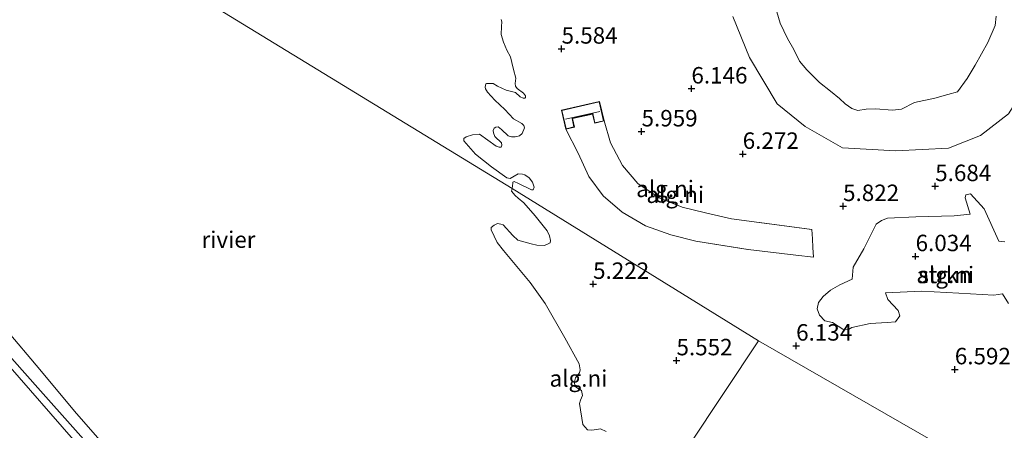
# Model space of a CAD drawing. Units: metres. Extents: x 169998 to 180002, y 424998 to 431251.
# Drawn here: x 172715 to 172865, y 425432 to 425495 of the extents above; entities that cross this region are included whole.
import ezdxf
from ezdxf.enums import TextEntityAlignment as Align

# ---------------------------------------------------------------- set-up
doc = ezdxf.new("R2010")
doc.units = ezdxf.units.M
doc.linetypes.add('IE-TERREINAFSCHEIDING', pattern=[10, 8, -2])
doc.layers.get('0').update_dxf_attribs({"lineweight": 25})
for name, color, linetype, lineweight in [('B-ME-GR-STRUIKEN-GV-B6', 93, 'Continuous', 18), ('B-ME-GW-KRUINLIJN-L-B1', 93, 'Continuous', 18), ('B-ME-IE-GRONDWERKLIJN-GROND_NIETINGERICHT-GV-B6', 253, 'Continuous', 18), ('B-ME-IE-HULPGEOMETRIE-L-B1', 53, 'Continuous', 18), ('B-ME-IE-TERREINAFSCHEIDING-DOORGANG-L-B1', 8, 'IE-TERREINAFSCHEIDING-KUNSTMATIG-OPEN', 18), ('B-ME-IE-TERREINAFSCHEIDING-RASTERHEKWERK-L-B1', 8, 'IE-TERREINAFSCHEIDING', 18), ('B-ME-KG-KADASTRAAL-DAKRAND-L-B1', 13, 'Continuous', 18), ('B-ME-KG-KADASTRAAL-NOKLIJN-L-B1', 13, 'Continuous', 18), ('B-ME-OB-BEKLEDING-GV-B6', 253, 'Continuous', 18), ('B-ME-OB-WATERLIJN-L-B1', 133, 'OB-WATERLIJN', 18), ('B-ME-OG-WATER-GV-B6', 153, 'Continuous', 18)]:
    doc.layers.add(name, color=color, linetype=linetype, lineweight=lineweight)
doc.layers.add('B-ME-GW-HOOGTEPUNT-S-B1', color=10, linetype='Continuous')
doc.styles.add('NLCS-ISO', font='NLCS-ISO.TTF')
doc.linetypes.add('IE-TERREINAFSCHEIDING-KUNSTMATIG-OPEN', pattern='A,7,-1.5,[67,NLCS.SHX,S=0.75,R=0,X=0,Y=0],-1.5', length=10)
doc.linetypes.add('OB-WATERLIJN', pattern='A,10,[32,NLCS.SHX,S=2,R=0,X=0,Y=0],-12', length=22)

# ---------------------------------------------------------------- blocks, each defined once
blk = doc.blocks.new('hoogtepunt')
for p, q in [((-0.5, 0), (0.5, 0)), ((0, 0.5), (0, -0.5))]:
    blk.add_line(p, q)

msp = doc.modelspace()

# ---------------------------------------------------------------- linework, layer by layer
at = {"layer": 'B-ME-GR-STRUIKEN-GV-B6'}
for points in [[(172846.499, 425453.263, 6.198), (172846.839, 425452.25, 6.382), (172848.397, 425450.601, 6.486), (172848.666, 425449.764, 6.478), (172847.999, 425448.857, 6.47), (172846.725, 425448.752, 6.422), (172844.17, 425448.622, 6.382), (172841.349, 425448.018, 6.366), (172840.855, 425447.731, 6.382), (172840.014, 425447.75, 6.35), (172838.442, 425448.768, 6.342), (172837.264, 425449.015, 6.326), (172836.465, 425449.902, 6.326), (172836.105, 425450.861, 6.342), (172836.323, 425451.801, 6.358), (172837.016, 425452.711, 6.366), (172838.15, 425453.666, 6.342), (172839.53, 425454.515, 6.342), (172841.435, 425455.365, 6.342), (172841.566, 425457.161, 6.182), (172843.216, 425459.977, 5.998), (172845.088, 425463.707, 5.942), (172845.868, 425464.285, 5.942), (172846.801, 425464.642, 5.974), (172851.081, 425464.819, 5.87), (172856.933, 425464.999, 5.854), (172859.345, 425465.247, 5.79), (172858.594, 425467.712, 5.734), (172858.679, 425468.166, 5.678), (172859.423, 425468.321, 5.718), (172861.494, 425466.017, 5.846), (172863.724, 425461.135, 5.958), (172864.598, 425461.041, 5.95)], [(172865.192, 425451.667, 6.318), (172864.283, 425453.12, 6.134), (172862.968, 425452.907, 6.15), (172857.639, 425453.252, 6.182), (172852.001, 425453.539, 6.166), (172846.499, 425453.263, 6.198)]]:
    msp.add_polyline3d(points, dxfattribs=at)
at = {"layer": 'B-ME-GW-KRUINLIJN-L-B1'}
for points in [[(172774.926, 425367.661, 5.566), (172756.889, 425390.943, 5.504), (172749.738, 425400.154, 5.544), (172741.922, 425409.374, 5.528), (172726.221, 425427.408, 5.536), (172709.999, 425445.947, 5.488), (172693.326, 425464.594, 5.544), (172681.982, 425476.92, 5.472), (172670.135, 425489.215, 5.48), (172657.979, 425501.682, 5.512), (172643.214, 425517.192, 5.584)], [(172868.971, 425506.219, 6.068), (172870.779, 425498.355, 5.78), (172870.74, 425492.418, 5.743), (172868.784, 425486.164, 5.58), (172865.183, 425480.496, 5.543), (172860.915, 425477.18, 5.493), (172856.034, 425475.255, 5.505), (172848.031, 425474.848, 5.58), (172839.933, 425475.295, 5.618), (172834.266, 425478.568, 5.53), (172830.05, 425482.002, 5.593), (172825.824, 425489.019, 5.655), (172823.274, 425495.268, 5.622)]]:
    msp.add_polyline3d(points, dxfattribs=at)
at = {"layer": 'B-ME-IE-GRONDWERKLIJN-GROND_NIETINGERICHT-GV-B6'}
for points in [[(172823.274, 425495.268, 5.622), (172825.824, 425489.019, 5.655), (172830.05, 425482.002, 5.593), (172834.266, 425478.568, 5.53), (172839.933, 425475.295, 5.618), (172848.031, 425474.848, 5.58), (172856.034, 425475.255, 5.505), (172860.915, 425477.18, 5.493), (172865.183, 425480.496, 5.543), (172868.784, 425486.164, 5.58), (172870.74, 425492.418, 5.743), (172870.779, 425498.355, 5.78)], [(172870.779, 425498.355, 5.78), (172870.74, 425492.418, 5.743), (172868.784, 425486.164, 5.58), (172865.183, 425480.496, 5.543), (172860.915, 425477.18, 5.493), (172856.034, 425475.255, 5.505), (172848.031, 425474.848, 5.58), (172839.933, 425475.295, 5.618), (172834.266, 425478.568, 5.53), (172830.05, 425482.002, 5.593), (172825.824, 425489.019, 5.655), (172823.274, 425495.268, 5.622)], [(172829.967, 425495.957, 5.12), (172830.485, 425494.228, 5.12), (172831.611, 425491.932, 5.12), (172832.547, 425490.22, 5.12), (172833.433, 425488.476, 5.12), (172834.513, 425487.145, 5.12), (172836.44, 425485.22, 5.12), (172838.148, 425483.901, 5.12), (172839.52, 425482.783, 5.12), (172840.36, 425482.005, 5.12), (172841.353, 425481.268, 5.12), (172842.298, 425480.998, 5.12), (172843.538, 425481.177, 5.12), (172844.946, 425481.243, 5.12), (172847.536, 425481.036, 5.12), (172848.91, 425481.177, 5.12), (172850.905, 425482.168, 5.12), (172853.955, 425482.847, 5.12), (172855.969, 425483.395, 5.12), (172857.444, 425483.834, 5.12), (172858.892, 425485.817, 5.12), (172860.122, 425487.883, 5.12), (172862.023, 425491.327, 5.12), (172863.147, 425493.906, 5.12), (172863.295, 425495.284, 5.12)], [(172902.77, 425402.606, 6.767), (172827.178, 425445.987, 6.057), (172789.752, 425469.128, 5.12), (172789.845, 425469.963, 5.12), (172789.858, 425470.095, 5.12), (172790.057, 425470.194, 5.12), (172790.743, 425469.897, 5.12), (172792.727, 425468.948, 5.12), (172792.938, 425468.943, 5.12), (172793.108, 425469.327, 5.12), (172792.872, 425470.089, 5.12), (172792.36, 425470.745, 5.12), (172791.682, 425471.225, 5.12), (172791.334, 425471.295, 5.12), (172790.698, 425471.36, 5.12), (172789.462, 425470.631, 5.12), (172788.954, 425470.736, 5.12), (172786.633, 425472.412, 5.12), (172784.208, 425474.338, 5.12), (172782.428, 425476.357, 5.12), (172782.445, 425476.7, 5.12), (172782.759, 425476.968, 5.12), (172783.723, 425477.276, 5.12), (172784.815, 425477.362, 5.12), (172787.357, 425475.578, 5.12), (172787.795, 425475.387, 5.12), (172788.081, 425475.417, 5.12), (172788.21, 425475.692, 5.12), (172788.144, 425476.078, 5.12), (172787.153, 425477.051, 5.12), (172786.916, 425477.577, 5.12), (172786.905, 425477.943, 5.12), (172787.052, 425478.299, 5.12), (172787.272, 425478.453, 5.12), (172787.635, 425478.49, 5.12), (172788.124, 425478.068, 5.12), (172789.164, 425477.126, 5.12), (172789.649, 425476.993, 5.12), (172790.202, 425476.971, 5.12), (172790.868, 425477.118, 5.12), (172791.274, 425477.5, 5.12), (172791.659, 425478.352, 5.12), (172791.518, 425478.704, 5.12), (172791.253, 425478.992, 5.12), (172789.974, 425479.699, 5.12), (172788.674, 425481.138, 5.12), (172787.142, 425482.528, 5.12), (172785.995, 425483.747, 5.12), (172785.732, 425484.27, 5.12), (172785.679, 425484.527, 5.12), (172785.759, 425485.033, 5.12), (172785.883, 425485.098, 5.12), (172786.539, 425485.087, 5.12), (172786.879, 425485.095, 5.12), (172787.524, 425484.69, 5.12), (172788.843, 425484.091, 5.12), (172790.273, 425483.687, 5.12), (172790.965, 425483.077, 5.12), (172791.435, 425482.837, 5.12), (172791.697, 425482.837, 5.12), (172791.816, 425482.954, 5.12), (172791.79, 425483.214, 5.12), (172791.511, 425483.631, 5.12), (172790.523, 425484.316, 5.12), (172790.253, 425484.655, 5.12), (172790.234, 425485.099, 5.12), (172790.338, 425485.869, 5.12), (172789.966, 425487.194, 5.12), (172789.725, 425488.27, 5.12), (172789.534, 425489.115, 5.12), (172788.955, 425490.157, 5.12), (172788.464, 425491.364, 5.12), (172788.083, 425492.531, 5.12), (172788.171, 425493.719, 5.12), (172788.2, 425494.456, 5.12), (172788.111, 425494.814, 5.12)], [(172835.439, 425460.164, 6.142), (172835.381, 425461.494, 6.094), (172835.287, 425462.926, 6.094), (172823.092, 425464.533, 6.19), (172819.124, 425465.411, 6.15), (172815.598, 425466.307, 5.958), (172812.075, 425467.702, 5.99), (172808.863, 425469.889, 5.854), (172806.511, 425472.636, 5.942), (172804.692, 425476.066, 5.814), (172803.723, 425479.386, 5.398), (172803.042, 425482.355, 5.398), (172797.917, 425481.18, 5.398), (172797.255, 425481.029, 5.398), (172797.926, 425478.151, 5.398), (172799.818, 425474.518, 5.662), (172801.417, 425470.934, 5.614), (172803.578, 425468.011, 5.574), (172806.502, 425465.559, 5.646), (172810.043, 425463.484, 5.774), (172813.855, 425462.093, 5.854), (172817.674, 425461.147, 5.982), (172825.618, 425459.839, 6.118), (172832.884, 425459.011, 6.262), (172835.536, 425458.706, 6.15), (172835.439, 425460.164, 6.142)], [(172803.723, 425479.386, 5.398), (172804.692, 425476.066, 5.814), (172806.511, 425472.636, 5.942), (172808.863, 425469.889, 5.854), (172812.075, 425467.702, 5.99), (172815.598, 425466.307, 5.958), (172819.124, 425465.411, 6.15), (172823.092, 425464.533, 6.19), (172835.287, 425462.926, 6.094), (172835.381, 425461.494, 6.094), (172835.439, 425460.164, 6.142), (172835.536, 425458.706, 6.15), (172832.884, 425459.011, 6.262), (172825.618, 425459.839, 6.118), (172817.674, 425461.147, 5.982), (172813.855, 425462.093, 5.854), (172810.043, 425463.484, 5.774), (172806.502, 425465.559, 5.646), (172803.578, 425468.011, 5.574), (172801.417, 425470.934, 5.614), (172799.818, 425474.518, 5.662), (172797.926, 425478.151, 5.398), (172799.214, 425478.446, 5.398), (172798.918, 425479.74, 5.398), (172801.995, 425480.446, 5.398), (172802.312, 425479.063, 5.398), (172803.723, 425479.386, 5.398)], [(172804.031, 425432.196, 5.12), (172803.174, 425432.632, 5.12), (172802.249, 425432.459, 5.12), (172801.834, 425432.416, 5.12), (172801.198, 425432.482, 5.12), (172800.485, 425433.3, 5.12), (172799.977, 425436.472, 5.12), (172800.162, 425436.963, 5.12), (172800.453, 425437.7, 5.12), (172800.296, 425438.47, 5.12), (172799.685, 425438.801, 5.12), (172799.311, 425439.129, 5.12), (172799.247, 425439.752, 5.12), (172799.394, 425440.37, 5.12), (172799.996, 425441.139, 5.12), (172800.107, 425441.596, 5.12), (172799.933, 425442.522, 5.12), (172797.773, 425446.467, 5.12), (172794.779, 425451.638, 5.12), (172792.486, 425454.836, 5.12), (172788.474, 425459.719, 5.12), (172787.485, 425460.928, 5.12), (172786.583, 425462.828, 5.12), (172786.595, 425463.222, 5.12), (172787.029, 425463.581, 5.12), (172787.532, 425463.79, 5.12), (172788.067, 425463.687, 5.12), (172788.417, 425463.592, 5.12), (172789.864, 425462.011, 5.12), (172790.618, 425461.302, 5.12), (172792.669, 425460.726, 5.12), (172793.528, 425460.525, 5.12), (172794.607, 425460.479, 5.12), (172795.014, 425460.599, 5.12), (172795.563, 425460.865, 5.12), (172795.604, 425461.236, 5.12), (172795.454, 425461.929, 5.12), (172795.061, 425462.701, 5.12), (172793.255, 425464.979, 5.12), (172791.533, 425466.952, 5.12), (172790.675, 425467.65, 5.12), (172790.238, 425468.077, 5.12), (172789.673, 425468.727, 5.12), (172789.752, 425469.128, 5.12), (172827.178, 425445.987, 6.057)], [(172864.598, 425461.041, 5.95), (172863.724, 425461.135, 5.958), (172861.494, 425466.017, 5.846), (172859.423, 425468.321, 5.718), (172858.679, 425468.166, 5.678), (172858.594, 425467.712, 5.734), (172859.345, 425465.247, 5.79), (172856.933, 425464.999, 5.854), (172851.081, 425464.819, 5.87), (172846.801, 425464.642, 5.974), (172845.868, 425464.285, 5.942), (172845.088, 425463.707, 5.942), (172843.216, 425459.977, 5.998), (172841.566, 425457.161, 6.182), (172841.435, 425455.365, 6.342), (172839.53, 425454.515, 6.342), (172838.15, 425453.666, 6.342), (172837.016, 425452.711, 6.366), (172836.323, 425451.801, 6.358), (172836.105, 425450.861, 6.342), (172836.465, 425449.902, 6.326), (172837.264, 425449.015, 6.326), (172838.442, 425448.768, 6.342), (172840.014, 425447.75, 6.35), (172840.855, 425447.731, 6.382), (172841.349, 425448.018, 6.366), (172844.17, 425448.622, 6.382), (172846.725, 425448.752, 6.422), (172847.999, 425448.857, 6.47), (172848.666, 425449.764, 6.478), (172848.397, 425450.601, 6.486), (172846.839, 425452.25, 6.382), (172846.499, 425453.263, 6.198)], [(172846.499, 425453.263, 6.198), (172852.001, 425453.539, 6.166), (172857.639, 425453.252, 6.182), (172862.968, 425452.907, 6.15), (172864.283, 425453.12, 6.134), (172865.192, 425451.667, 6.318)], [(172806.01, 425414.149, 5.12), (172827.178, 425445.987, 6.057), (172902.77, 425402.606, 6.767)], [(172827.178, 425445.987, 6.057), (172806.01, 425414.149, 5.12)]]:
    msp.add_polyline3d(points, dxfattribs=at)
at = {"layer": 'B-ME-IE-HULPGEOMETRIE-L-B1'}
for points in [[(172716.546, 425513.898, 5.12), (172789.752, 425469.128, 5.12), (172827.178, 425445.987, 6.057)], [(172529.7964, 425000, 10.5076), (172530.254, 425000.685, 10.59), (172530.715, 425001.375, 10.48), (172533.031, 425004.971, 11.023), (172533.999, 425006.411, 10.913), (172534.329, 425006.819, 11.052), (172535.281, 425008.227, 10.995), (172541.145, 425017.022, 7.754), (172660.86, 425196.601, 8.003), (172674.585, 425217.141, 7.846), (172678.297, 425222.71, 6.816), (172681.399, 425227.362, 6.3), (172683.3, 425230.217, 5.12), (172769.206, 425358.947, 5.12), (172769.927, 425360.2, 5.497), (172770.47, 425361.011, 5.411), (172774.926, 425367.661, 5.566), (172775.965, 425369.211, 5.22), (172776.91, 425370.6, 5.12), (172806.01, 425414.149, 5.12), (172827.178, 425445.987, 6.057)], [(172827.178, 425445.987, 6.057), (172902.77, 425402.606, 6.767), (172934.921, 425383.946, 5.12), (172965.629, 425366.123, 5.12), (172986.725, 425354.067, 7.111), (173019.887, 425335.763, 7.219), (173021.908, 425334.648, 7.651), (173023.121, 425333.866, 7.687), (173026.808, 425331.938, 7.723), (173028.863, 425330.23, 7.519), (173030.858, 425328.841, 7.132), (173032.216, 425328.506, 7.503), (173045.918, 425320.499, 7.534)]]:
    msp.add_polyline3d(points, dxfattribs=at)
at = {"layer": 'B-ME-IE-TERREINAFSCHEIDING-DOORGANG-L-B1'}
msp.add_line((172835.439, 425460.164, 6.142), (172835.381, 425461.494, 6.094), dxfattribs=at)
at = {"layer": 'B-ME-IE-TERREINAFSCHEIDING-RASTERHEKWERK-L-B1'}
for points in [[(172835.381, 425461.494, 6.094), (172835.287, 425462.926, 6.094), (172823.092, 425464.533, 6.19), (172819.124, 425465.411, 6.15), (172815.598, 425466.307, 5.958), (172812.075, 425467.702, 5.99), (172808.863, 425469.889, 5.854), (172806.511, 425472.636, 5.942), (172804.692, 425476.066, 5.814), (172803.723, 425479.386, 5.398)], [(172797.926, 425478.151, 5.398), (172799.818, 425474.518, 5.662), (172801.417, 425470.934, 5.614), (172803.578, 425468.011, 5.574), (172806.502, 425465.559, 5.646), (172810.043, 425463.484, 5.774), (172813.855, 425462.093, 5.854), (172817.674, 425461.147, 5.982), (172825.618, 425459.839, 6.118), (172832.884, 425459.011, 6.262), (172835.536, 425458.706, 6.15), (172835.439, 425460.164, 6.142)]]:
    msp.add_polyline3d(points, dxfattribs=at)
at = {"layer": 'B-ME-KG-KADASTRAAL-DAKRAND-L-B1'}
msp.add_polyline3d([(172797.315, 425480.991, 8.286), (172803.005, 425482.296, 8.286), (172803.663, 425479.424, 8.286), (172802.35, 425479.123, 8.286), (172802.033, 425480.505, 8.286), (172798.858, 425479.777, 8.286), (172799.154, 425478.484, 8.286), (172797.963, 425478.211, 8.286), (172797.315, 425480.991, 8.286)], dxfattribs=at)
at = {"layer": 'B-ME-KG-KADASTRAAL-NOKLIJN-L-B1'}
msp.add_line((172797.87, 425479.666, 8.553), (172803.094, 425480.844, 8.561), dxfattribs=at)
at = {"layer": 'B-ME-OB-BEKLEDING-GV-B6'}
for points in [[(172774.926, 425367.661, 5.566), (172770.47, 425361.011, 5.411), (172757.29, 425378.238, 5.365), (172738.179, 425402.475, 5.493), (172722.669, 425420.281, 5.421), (172709.146, 425435.647, 5.397), (172693.958, 425452.942, 5.461), (172680.817, 425467.108, 5.517), (172665.167, 425483.415, 5.437), (172652.464, 425496.634, 5.469), (172643.828, 425505.331, 5.493), (172637.654, 425511.925, 5.574), (172643.214, 425517.192, 5.584), (172657.979, 425501.682, 5.512), (172670.135, 425489.215, 5.48), (172681.982, 425476.92, 5.472), (172693.326, 425464.594, 5.544), (172709.999, 425445.947, 5.488), (172726.221, 425427.408, 5.536), (172741.922, 425409.374, 5.528), (172749.738, 425400.154, 5.544), (172756.889, 425390.943, 5.504), (172774.926, 425367.661, 5.566)], [(172700.632, 425458.06, 5.232), (172718.125, 425438.385, 5.272), (172737.351, 425416.756, 5.272), (172748.532, 425403.666, 5.288), (172757.423, 425393.048, 5.264), (172770.471, 425376.286, 5.24), (172775.965, 425369.211, 5.22), (172774.926, 425367.661, 5.566), (172756.889, 425390.943, 5.504), (172749.738, 425400.154, 5.544), (172741.922, 425409.374, 5.528), (172726.221, 425427.408, 5.536), (172709.999, 425445.947, 5.488)], [(172776.91, 425370.6, 5.12), (172775.965, 425369.211, 5.22), (172770.471, 425376.286, 5.24), (172757.423, 425393.048, 5.264), (172748.532, 425403.666, 5.288), (172737.351, 425416.756, 5.272), (172718.125, 425438.385, 5.272), (172700.632, 425458.06, 5.232)], [(172712.791, 425447.806, 5.12), (172718.02, 425441.639, 5.12), (172723.278, 425435.285, 5.12), (172726.769, 425431.33, 5.12), (172729.508, 425428.318, 5.12), (172736.861, 425419.603, 5.12), (172741.337, 425414.322, 5.12), (172744.78, 425411.091, 5.12), (172746.982, 425408.807, 5.12), (172750.793, 425403.163, 5.12), (172754.483, 425398.839, 5.12), (172761.1, 425390.846, 5.12), (172765.847, 425384.17, 5.12), (172768.08, 425381.757, 5.12), (172772.978, 425375.438, 5.12), (172774.505, 425373.933, 5.12), (172776.91, 425370.6, 5.12)]]:
    msp.add_polyline3d(points, dxfattribs=at)
at = {"layer": 'B-ME-OB-WATERLIJN-L-B1'}
for points in [[(172788.111, 425494.814, 5.12), (172788.2, 425494.456, 5.12), (172788.171, 425493.719, 5.12), (172788.083, 425492.531, 5.12), (172788.464, 425491.364, 5.12), (172788.955, 425490.157, 5.12), (172789.534, 425489.115, 5.12), (172789.725, 425488.27, 5.12), (172789.966, 425487.194, 5.12), (172790.338, 425485.869, 5.12), (172790.234, 425485.099, 5.12), (172790.253, 425484.655, 5.12), (172790.523, 425484.316, 5.12), (172791.511, 425483.631, 5.12), (172791.79, 425483.214, 5.12), (172791.816, 425482.954, 5.12), (172791.697, 425482.837, 5.12), (172791.435, 425482.837, 5.12), (172790.965, 425483.077, 5.12), (172790.273, 425483.687, 5.12), (172788.843, 425484.091, 5.12), (172787.524, 425484.69, 5.12), (172786.879, 425485.095, 5.12), (172786.539, 425485.087, 5.12), (172785.883, 425485.098, 5.12), (172785.759, 425485.033, 5.12), (172785.679, 425484.527, 5.12), (172785.732, 425484.27, 5.12), (172785.995, 425483.747, 5.12), (172787.142, 425482.528, 5.12), (172788.674, 425481.138, 5.12), (172789.974, 425479.699, 5.12), (172791.253, 425478.992, 5.12), (172791.518, 425478.704, 5.12), (172791.659, 425478.352, 5.12), (172791.274, 425477.5, 5.12), (172790.868, 425477.118, 5.12), (172790.202, 425476.971, 5.12), (172789.649, 425476.993, 5.12), (172789.164, 425477.126, 5.12), (172788.124, 425478.068, 5.12), (172787.635, 425478.49, 5.12), (172787.272, 425478.453, 5.12), (172787.052, 425478.299, 5.12), (172786.905, 425477.943, 5.12), (172786.916, 425477.577, 5.12), (172787.153, 425477.051, 5.12), (172788.144, 425476.078, 5.12), (172788.21, 425475.692, 5.12), (172788.081, 425475.417, 5.12), (172787.795, 425475.387, 5.12), (172787.357, 425475.578, 5.12), (172784.815, 425477.362, 5.12), (172783.723, 425477.276, 5.12), (172782.759, 425476.968, 5.12), (172782.445, 425476.7, 5.12), (172782.428, 425476.357, 5.12), (172784.208, 425474.338, 5.12), (172786.633, 425472.412, 5.12), (172788.954, 425470.736, 5.12), (172789.462, 425470.631, 5.12), (172790.698, 425471.36, 5.12), (172791.334, 425471.295, 5.12), (172791.682, 425471.225, 5.12), (172792.36, 425470.745, 5.12), (172792.872, 425470.089, 5.12), (172793.108, 425469.327, 5.12), (172792.938, 425468.943, 5.12), (172792.727, 425468.948, 5.12), (172790.743, 425469.897, 5.12), (172790.057, 425470.194, 5.12), (172789.858, 425470.095, 5.12), (172789.845, 425469.963, 5.12), (172789.752, 425469.128, 5.12)], [(172804.031, 425432.196, 5.12), (172803.174, 425432.632, 5.12), (172802.249, 425432.459, 5.12), (172801.834, 425432.416, 5.12), (172801.198, 425432.482, 5.12), (172800.485, 425433.3, 5.12), (172799.977, 425436.472, 5.12), (172800.162, 425436.963, 5.12), (172800.453, 425437.7, 5.12), (172800.296, 425438.47, 5.12), (172799.685, 425438.801, 5.12), (172799.311, 425439.129, 5.12), (172799.247, 425439.752, 5.12), (172799.394, 425440.37, 5.12), (172799.996, 425441.139, 5.12), (172800.107, 425441.596, 5.12), (172799.933, 425442.522, 5.12), (172797.773, 425446.467, 5.12), (172794.779, 425451.638, 5.12), (172792.486, 425454.836, 5.12), (172788.474, 425459.719, 5.12), (172787.485, 425460.928, 5.12), (172786.583, 425462.828, 5.12), (172786.595, 425463.222, 5.12), (172787.029, 425463.581, 5.12), (172787.532, 425463.79, 5.12), (172788.067, 425463.687, 5.12), (172788.417, 425463.592, 5.12), (172789.864, 425462.011, 5.12), (172790.618, 425461.302, 5.12), (172792.669, 425460.726, 5.12), (172793.528, 425460.525, 5.12), (172794.607, 425460.479, 5.12), (172795.014, 425460.599, 5.12), (172795.563, 425460.865, 5.12), (172795.604, 425461.236, 5.12), (172795.454, 425461.929, 5.12), (172795.061, 425462.701, 5.12), (172793.255, 425464.979, 5.12), (172791.533, 425466.952, 5.12), (172790.675, 425467.65, 5.12), (172790.238, 425468.077, 5.12), (172789.673, 425468.727, 5.12), (172789.752, 425469.128, 5.12)], [(172712.791, 425447.806, 5.12), (172718.02, 425441.639, 5.12), (172723.278, 425435.285, 5.12), (172726.769, 425431.33, 5.12), (172729.508, 425428.318, 5.12), (172736.861, 425419.603, 5.12), (172741.337, 425414.322, 5.12), (172744.78, 425411.091, 5.12), (172746.982, 425408.807, 5.12), (172750.793, 425403.163, 5.12), (172754.483, 425398.839, 5.12), (172761.1, 425390.846, 5.12), (172765.847, 425384.17, 5.12), (172768.08, 425381.757, 5.12), (172772.978, 425375.438, 5.12), (172774.505, 425373.933, 5.12), (172776.91, 425370.6, 5.12)]]:
    msp.add_polyline3d(points, dxfattribs=at)
at = {"layer": 'B-ME-OG-WATER-GV-B6'}
for points in [[(172716.546, 425513.898, 5.12), (172789.752, 425469.128, 5.12), (172789.673, 425468.727, 5.12), (172790.238, 425468.077, 5.12), (172790.675, 425467.65, 5.12), (172791.533, 425466.952, 5.12), (172793.255, 425464.979, 5.12), (172795.061, 425462.701, 5.12), (172795.454, 425461.929, 5.12), (172795.604, 425461.236, 5.12), (172795.563, 425460.865, 5.12), (172795.014, 425460.599, 5.12), (172794.607, 425460.479, 5.12), (172793.528, 425460.525, 5.12), (172792.669, 425460.726, 5.12), (172790.618, 425461.302, 5.12), (172789.864, 425462.011, 5.12), (172788.417, 425463.592, 5.12), (172788.067, 425463.687, 5.12), (172787.532, 425463.79, 5.12), (172787.029, 425463.581, 5.12), (172786.595, 425463.222, 5.12), (172786.583, 425462.828, 5.12), (172787.485, 425460.928, 5.12), (172788.474, 425459.719, 5.12), (172792.486, 425454.836, 5.12), (172794.779, 425451.638, 5.12), (172797.773, 425446.467, 5.12), (172799.933, 425442.522, 5.12), (172800.107, 425441.596, 5.12), (172799.996, 425441.139, 5.12), (172799.394, 425440.37, 5.12), (172799.247, 425439.752, 5.12), (172799.311, 425439.129, 5.12), (172799.685, 425438.801, 5.12), (172800.296, 425438.47, 5.12), (172800.453, 425437.7, 5.12), (172800.162, 425436.963, 5.12), (172799.977, 425436.472, 5.12), (172800.485, 425433.3, 5.12), (172801.198, 425432.482, 5.12), (172801.834, 425432.416, 5.12), (172802.249, 425432.459, 5.12), (172803.174, 425432.632, 5.12), (172804.031, 425432.196, 5.12)], [(172789.752, 425469.128, 5.12), (172716.546, 425513.898, 5.12)], [(172863.295, 425495.284, 5.12), (172863.147, 425493.906, 5.12), (172862.023, 425491.327, 5.12), (172860.122, 425487.883, 5.12), (172858.892, 425485.817, 5.12), (172857.444, 425483.834, 5.12), (172855.969, 425483.395, 5.12), (172853.955, 425482.847, 5.12), (172850.905, 425482.168, 5.12), (172848.91, 425481.177, 5.12), (172847.536, 425481.036, 5.12), (172844.946, 425481.243, 5.12), (172843.538, 425481.177, 5.12), (172842.298, 425480.998, 5.12), (172841.353, 425481.268, 5.12), (172840.36, 425482.005, 5.12), (172839.52, 425482.783, 5.12), (172838.148, 425483.901, 5.12), (172836.44, 425485.22, 5.12), (172834.513, 425487.145, 5.12), (172833.433, 425488.476, 5.12), (172832.547, 425490.22, 5.12), (172831.611, 425491.932, 5.12), (172830.485, 425494.228, 5.12), (172829.967, 425495.957, 5.12)], [(172788.111, 425494.814, 5.12), (172788.2, 425494.456, 5.12), (172788.171, 425493.719, 5.12), (172788.083, 425492.531, 5.12), (172788.464, 425491.364, 5.12), (172788.955, 425490.157, 5.12), (172789.534, 425489.115, 5.12), (172789.725, 425488.27, 5.12), (172789.966, 425487.194, 5.12), (172790.338, 425485.869, 5.12), (172790.234, 425485.099, 5.12), (172790.253, 425484.655, 5.12), (172790.523, 425484.316, 5.12), (172791.511, 425483.631, 5.12), (172791.79, 425483.214, 5.12), (172791.816, 425482.954, 5.12), (172791.697, 425482.837, 5.12), (172791.435, 425482.837, 5.12), (172790.965, 425483.077, 5.12), (172790.273, 425483.687, 5.12), (172788.843, 425484.091, 5.12), (172787.524, 425484.69, 5.12), (172786.879, 425485.095, 5.12), (172786.539, 425485.087, 5.12), (172785.883, 425485.098, 5.12), (172785.759, 425485.033, 5.12), (172785.679, 425484.527, 5.12), (172785.732, 425484.27, 5.12), (172785.995, 425483.747, 5.12), (172787.142, 425482.528, 5.12), (172788.674, 425481.138, 5.12), (172789.974, 425479.699, 5.12), (172791.253, 425478.992, 5.12), (172791.518, 425478.704, 5.12), (172791.659, 425478.352, 5.12), (172791.274, 425477.5, 5.12), (172790.868, 425477.118, 5.12), (172790.202, 425476.971, 5.12), (172789.649, 425476.993, 5.12), (172789.164, 425477.126, 5.12), (172788.124, 425478.068, 5.12), (172787.635, 425478.49, 5.12), (172787.272, 425478.453, 5.12), (172787.052, 425478.299, 5.12), (172786.905, 425477.943, 5.12), (172786.916, 425477.577, 5.12), (172787.153, 425477.051, 5.12), (172788.144, 425476.078, 5.12), (172788.21, 425475.692, 5.12), (172788.081, 425475.417, 5.12), (172787.795, 425475.387, 5.12), (172787.357, 425475.578, 5.12), (172784.815, 425477.362, 5.12), (172783.723, 425477.276, 5.12), (172782.759, 425476.968, 5.12), (172782.445, 425476.7, 5.12), (172782.428, 425476.357, 5.12), (172784.208, 425474.338, 5.12), (172786.633, 425472.412, 5.12), (172788.954, 425470.736, 5.12), (172789.462, 425470.631, 5.12), (172790.698, 425471.36, 5.12), (172791.334, 425471.295, 5.12), (172791.682, 425471.225, 5.12), (172792.36, 425470.745, 5.12), (172792.872, 425470.089, 5.12), (172793.108, 425469.327, 5.12), (172792.938, 425468.943, 5.12), (172792.727, 425468.948, 5.12), (172790.743, 425469.897, 5.12), (172790.057, 425470.194, 5.12), (172789.858, 425470.095, 5.12), (172789.845, 425469.963, 5.12), (172789.752, 425469.128, 5.12)], [(172726.769, 425431.33, 5.12), (172723.278, 425435.285, 5.12), (172718.02, 425441.639, 5.12), (172712.791, 425447.806, 5.12)]]:
    msp.add_polyline3d(points, dxfattribs=at)

# ---------------------------------------------------------------- block references
at = {"layer": 'B-ME-GW-HOOGTEPUNT-S-B1', "rotation": 90}
for p in [(172797.269, 425490.354, 5.584), (172797.269, 425490.354, 5.584), (172816.998, 425484.295, 6.146), (172816.998, 425484.295, 6.146), (172809.424, 425477.779, 5.959), (172809.424, 425477.779, 5.959), (172824.792, 425474.369, 6.272), (172824.792, 425474.369, 6.272), (172854.036, 425469.468, 5.684), (172854.036, 425469.468, 5.684), (172840.038, 425466.443, 5.822), (172840.038, 425466.443, 5.822), (172851.058, 425458.826, 6.034), (172851.058, 425458.826, 6.034), (172802.061, 425454.619, 5.222), (172802.061, 425454.619, 5.222), (172832.905, 425445.244, 6.134), (172832.905, 425445.244, 6.134), (172814.731, 425443.012, 5.552), (172814.731, 425443.012, 5.552), (172857.016, 425441.641, 6.592), (172857.016, 425441.641, 6.592)]:
    msp.add_blockref('hoogtepunt', p, dxfattribs=at)

# ---------------------------------------------------------------- texts
at = {"layer": 'B-ME-GR-STRUIKEN-GV-B6', "ltscale": 0.2, "style": 'NLCS-ISO'}
msp.add_text('strkn', height=2.5, dxfattribs=at).set_placement((172855.5628, 425456.0029), align=Align.MIDDLE_CENTER)
at = {"layer": 'B-ME-GW-HOOGTEPUNT-S-B1', "ltscale": 0.2, "style": 'NLCS-ISO'}
for s, p in [('5.584', (172797.269, 425490.354, 5.584)), ('5.584', (172797.269, 425490.354, 5.584)), ('6.146', (172816.998, 425484.295, 6.146)), ('6.146', (172816.998, 425484.295, 6.146)), ('5.959', (172809.424, 425477.779, 5.959)), ('5.959', (172809.424, 425477.779, 5.959)), ('6.272', (172824.792, 425474.369, 6.272)), ('6.272', (172824.792, 425474.369, 6.272)), ('5.684', (172854.036, 425469.468, 5.684)), ('5.684', (172854.036, 425469.468, 5.684)), ('5.822', (172840.038, 425466.443, 5.822)), ('5.822', (172840.038, 425466.443, 5.822)), ('6.034', (172851.058, 425458.826, 6.034)), ('6.034', (172851.058, 425458.826, 6.034)), ('5.222', (172802.061, 425454.619, 5.222)), ('5.222', (172802.061, 425454.619, 5.222)), ('6.134', (172832.905, 425445.244, 6.134)), ('6.134', (172832.905, 425445.244, 6.134)), ('5.552', (172814.731, 425443.012, 5.552)), ('5.552', (172814.731, 425443.012, 5.552)), ('6.592', (172857.016, 425441.641, 6.592)), ('6.592', (172857.016, 425441.641, 6.592))]:
    msp.add_text(s, height=2.5, dxfattribs=at).set_placement(p, align=Align.BOTTOM_LEFT)
at = {"layer": 'B-ME-IE-GRONDWERKLIJN-GROND_NIETINGERICHT-GV-B6', "ltscale": 0.2, "style": 'NLCS-ISO'}
for p in [(172812.9925, 425469.0759), (172814.5496, 425468.1806), (172855.5628, 425456.0029), (172799.8335, 425440.2805)]:
    msp.add_text('alg.ni', height=2.5, dxfattribs=at).set_placement(p, align=Align.MIDDLE_CENTER)
at = {"layer": 'B-ME-OG-WATER-GV-B6', "ltscale": 0.2, "style": 'NLCS-ISO'}
msp.add_text('rivier', height=2.5, dxfattribs=at).set_placement((172746.671, 425461.3636), align=Align.MIDDLE_CENTER)

doc.saveas('drawing.dxf')
